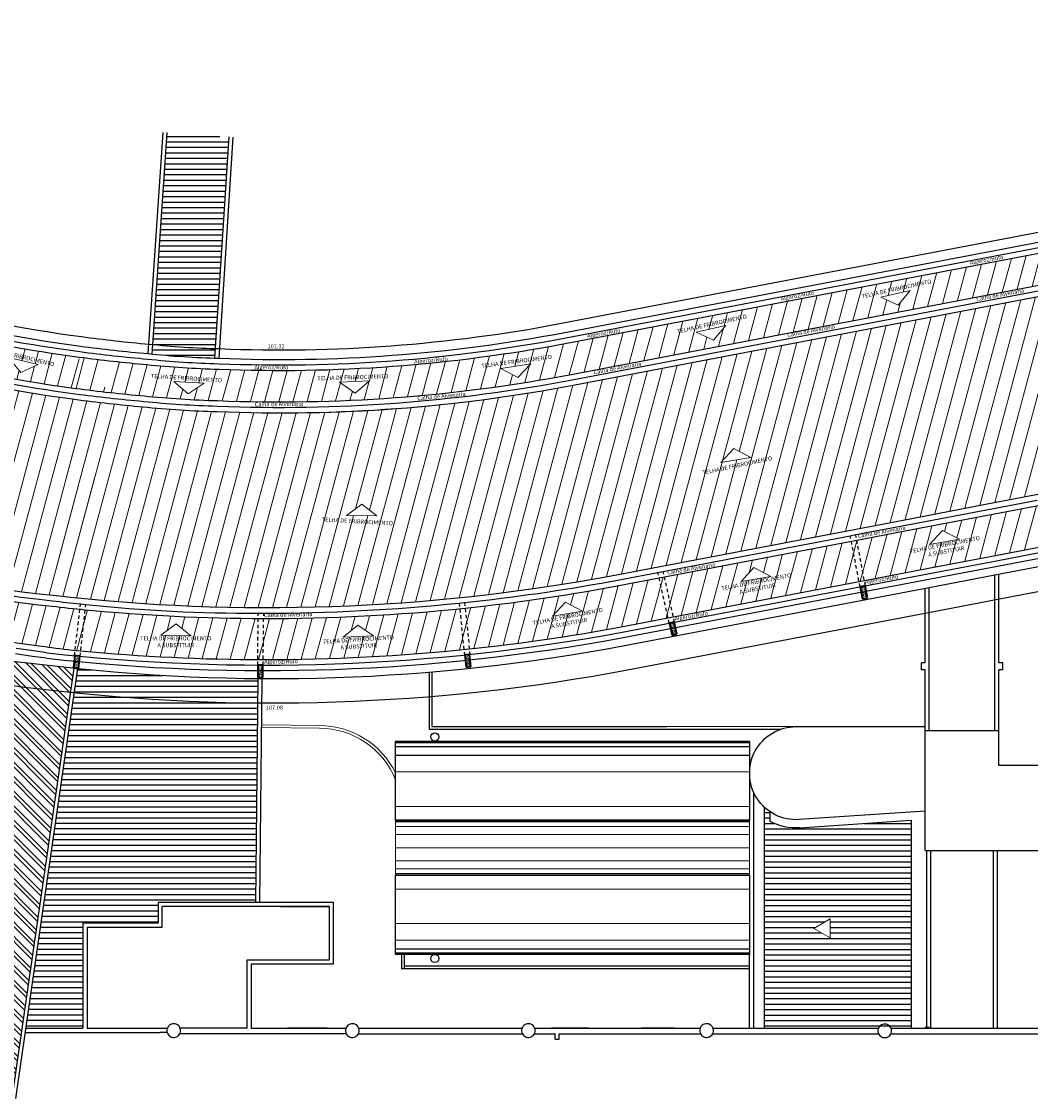
# Model space of a CAD drawing. Units: inches. Extents: x -1685 to 1299, y -384 to 529.
# Drawn here: x 1240 to 1277, y -362 to -322 of the extents above; entities that cross this region are included whole.
import ezdxf

# ---------------------------------------------------------------- set-up
doc = ezdxf.new("R2010")
doc.units = ezdxf.units.IN
doc.header["$MEASUREMENT"] = 0
doc.set_wipeout_variables(frame=1)
doc.linetypes.add('HIDDEN2', pattern=[0.1875, 0.125, -0.0625])
for name, color, linetype, lineweight in [('. hachura', 8, 'Continuous', 0), ('A-DETL-MBND', 7, 'Continuous', 5), ('A-FLOR', 7, 'Continuous', 5), ('A-FLOR-PATT', 7, 'Continuous', 5), ('AA_01', 1, 'Continuous', 5), ('S-COLS', 7, 'Continuous', 5)]:
    doc.layers.add(name, color=color, linetype=linetype, lineweight=lineweight)
for name, color, linetype in [('04', 4, 'Continuous'), ('LCL - COTAS', 30, 'Continuous'), ('LCL-TEXTO 3', 3, 'Continuous'), ('T-PRJ', 9, 'HIDDEN2')]:
    doc.layers.add(name, color=color, linetype=linetype)
doc.styles.add('Annotative', font='arial.ttf')
pattern_1 = [(75.00000000000001, (0, 0), (-0.4829629131445342, 0.1294095225512604), [])]

# ---------------------------------------------------------------- blocks, each defined once
blk = doc.blocks.new('HUB360-PIL-GEN-Retangular - 18_45-V5-PLANTA BAIXA PAVIMENTO 1')
at = {"layer": 'S-COLS', "true_color": 0xffffff}
h = blk.add_hatch(dxfattribs=at)
h.set_pattern_fill('AR-CONC', scale=0.01, style=0)
h.set_pattern_definition([(49.99999999999999, (0, 0), (0.07172601826007535, -0.006275213498259511), [0.0075, -0.0825]), (355, (0, 0), (-0.0138751333613, 0.07521921337000119), [0.006, -0.066]), (100.45144446, (0.0059771681, -0.0005229344), (0.0578508846727112, 0.06894399909686294), [0.006374019199999999, -0.07011421119999998]), (46.18420000000001, (0, 0.02), (0.1067241330671572, -0.01655192807930765), [0.01125, -0.12375]), (96.63563549, (0.0088936745, 0.0186206693), (0.09346619456742283, 0.09741186007745505), [0.0095610342, -0.105171376]), (351.1841639899999, (0, 0.02), (0.09346619450547732, 0.09741186002699902), [0.009000000000000001, -0.0990000001]), (21, (0.01, 0.015), (0.05969070521184617, -0.04026188906653388), [0.0075, -0.0825]), (326.0000000000001, (0.01, 0.015), (0.02433153319215817, 0.0725150045046853), [0.006, -0.066]), (71.45144474, (0.0149742254, 0.0116448426), (0.08402223767299712, 0.03225311528063538), [0.006374019000000001, -0.0701142112]), (37.50000000000001, (0, 0), (0.001215985531729067, 0.03328938538313115), [0, -0.0652, 0, -0.067, 0, -0.06625]), (7.499999999999999, (0, 0), (0.02630695374421486, 0.03944117118823603), [0, -0.0382, 0, -0.0637, 0, -0.02525]), (327.5, (-0.0223, 0), (0.0533822436172409, -0.002255487173437976), [0, -0.025, 0, -0.078, 0, -0.1035]), (317.5, (-0.0323, 0), (0.05831861693423862, 0.01001049823323177), [0, -0.0325, 0, -0.0518, 0, -0.0735])])
h.paths.add_polyline_path([(-0.09000000000004885, -0.2249999999999835), (0.08999999999997954, -0.2249999999999792), (0.0900000000000835, 0.224999999999546), (-0.09000000000188539, 0.2249999999995287), (-0.09000000000003151, 0.02962163499351413)])
at = {"layer": 'S-COLS', "lineweight": 35}
for p, q in [((0.09000000000000014, 0.225), (-0.08999999999999986, 0.225)), ((-0.08999999999999986, 0.225), (-0.08999999999999986, -0.2249999999999999)), ((0.09000000000000014, -0.2249999999999999), (0.09000000000000014, 0.225)), ((-0.08999999999999986, -0.2249999999999999), (0.09000000000000014, -0.2249999999999999))]:
    blk.add_line(p, q, dxfattribs=at)

msp = doc.modelspace()

# ---------------------------------------------------------------- hatches: boundary and pattern name
at = {"layer": '. hachura', "true_color": 0xc7c8ca}
h = msp.add_hatch(dxfattribs=at)
h.set_pattern_fill('_USER', color=9, scale=0.5, angle=74.99999999999999, pattern_type=0)
h.set_pattern_definition([(74.99999999999999, (1196.06171538414, -106.3183947912015), (-0.4829629131445341, 0.1294095225512606), [])])
h.paths.add_polyline_path([(1240.568837250217, -334.7318442151688), (1239.935823398234, -335.0213477202788), (1239.492189392003, -334.4849638234389)], flags=16)
h.paths.add_polyline_path([(1227.150754391454, -331.4563249904711), (1226.512094902619, -331.7331514227237), (1226.079242219987, -331.1880299945883)], flags=16)
h.paths.add_polyline_path([(1213.779087412572, -327.9457774304258), (1213.140427923736, -328.2226038626784), (1212.707575241105, -327.677482434543)], flags=16)
h.paths.add_polyline_path([(1200.051226577205, -324.3710323636526), (1199.412567088369, -324.6478587959052), (1198.979714405738, -324.1027373677698)], flags=16)
edge = h.paths.add_edge_path()
edge.add_line((1241.946451001481, -335.606298334756), (1242.071283866892, -334.4623775609466))
edge.add_arc((1249.407412227547, -279.4463100205439), 55.50303115086734, 256.5250246928846, 262.40468877134185, ccw=False)
edge.add_arc((1249.406880072384, -279.4492994611885), 55.50000000132749, 255.2816205816776, 256.5248398024937, ccw=False)
edge.add_line((1235.306094250937, -333.128139234092), (1196.974737363752, -323.0589526421591))
edge.add_line((1196.974737363752, -323.0589526421591), (1196.682556944471, -324.171216371044))
edge.add_line((1196.682556944471, -324.171216371044), (1235.013915806173, -334.2404034816154))
edge.add_arc((1249.41958348303, -279.4009401468295), 56.70000000055868, 255.2816205816632, 256.5263358643115)
edge.add_arc((1249.419570780041, -279.4010076166589), 56.69993142791747, 256.5263324619323, 262.4263100172851)
h = msp.add_hatch(dxfattribs=at)
h.set_pattern_fill('_USER', color=9, scale=0.5, angle=75.00000000000001, pattern_type=0)
h.set_pattern_definition(pattern_1)
h.paths.add_polyline_path([(1242.137885870697, -343.2755766819346), (1242.940973944422, -336.1322156349543, -0.004578956170613439), (1241.903045847142, -336.0040466166311), (1241.121421513803, -343.1665539361245, 0.003727111756884499)])
h.paths.add_polyline_path([(1242.985662247095, -335.7347191572721), (1243.114141122832, -334.5919167345696, -0.004729476394983953), (1242.071241767175, -334.4627633466969), (1241.946450999617, -335.6062983518364, 0.004617012003760584)])
h.paths.add_polyline_path([(1211.46034510464, -332.151397199551), (1212.102179767347, -331.8820144198087), (1212.528665710072, -332.4321312773322)], flags=16)
h.paths.add_polyline_path([(1198.75801809189, -328.7894349795945), (1197.689697486458, -328.508700901813), (1198.331532149165, -328.2393181220709)], flags=16)
h.paths.add_polyline_path([(1224.794100077887, -335.870192184424), (1225.435934740594, -335.6008094046817), (1225.862420683319, -336.1509262622053)], flags=16)
h.paths.add_polyline_path([(1238.374610681416, -339.2794718861001), (1239.003612163685, -338.9813511864213), (1239.454529452317, -339.5116269779548)], flags=16)
edge = h.paths.add_edge_path()
edge.add_line((1241.121421122994, -343.1665575173506), (1241.903045847142, -336.0040466166311))
edge.add_arc((1249.419583482897, -279.4009401473422), 57.10000000002923, 255.2816205816408, 262.43573573674036, ccw=False)
edge.add_line((1234.912288520983, -334.6272780024938), (1229.709913784518, -333.2606767080124))
edge.add_line((1229.709913784518, -333.2606767080124), (1223.031492367887, -331.5063356972962))
edge.add_line((1223.031492367887, -331.5063356972962), (1216.507820759605, -329.792645600661))
edge.add_line((1216.507820759605, -329.792645600661), (1209.650469877069, -327.9913019705398))
edge.add_line((1209.650469877069, -327.9913019705398), (1202.923689145328, -326.2242575491741))
edge.add_line((1202.923689145328, -326.2242575491741), (1196.580917414573, -324.5581347100788))
edge.add_line((1196.580917414573, -324.5581347100788), (1194.776760584066, -331.4261452657872))
edge.add_line((1194.776760584066, -331.4261452657872), (1201.245651830946, -333.1249019380425))
edge.add_line((1201.245651830946, -333.1249019380425), (1207.833881749887, -334.8555598532671))
edge.add_line((1207.833881749887, -334.8555598532671), (1211.189990122162, -335.7997979362601))
edge.add_line((1211.189990122162, -335.7997979362601), (1214.537161314743, -336.7367482408119))
edge.add_line((1214.537161314743, -336.7367482408119), (1221.305792462633, -338.5138836877641))
edge.add_line((1221.305792462633, -338.5138836877641), (1227.885593943457, -340.2430464078798))
edge.add_line((1227.885593943457, -340.2430464078798), (1234.743304210772, -342.0242403467505))
edge.add_line((1234.743304210772, -342.0242403467505), (1235.111257172589, -342.1167604276013))
edge.add_line((1235.111257172589, -342.1167604276013), (1235.431278593023, -342.1966863493053))
edge.add_line((1235.431278593023, -342.1966863493053), (1236.073817003786, -342.3465995865186))
edge.add_line((1236.073817003786, -342.3465995865186), (1236.71860645069, -342.4865156901128))
edge.add_line((1236.71860645069, -342.4865156901128), (1237.365490872698, -342.6164007954862))
edge.add_line((1237.365490872698, -342.6164007954862), (1238.013805184932, -342.7361295749154))
edge.add_line((1238.013805184932, -342.7361295749154), (1238.992059768612, -342.8959185347903))
edge.add_line((1238.992059768612, -342.8959185347903), (1239.317152048917, -342.945569194095))
edge.add_line((1239.317152048917, -342.945569194095), (1239.970852144015, -343.0350415040107))
edge.add_line((1239.970852144015, -343.0350415040107), (1240.625862997146, -343.1143505738569))
edge.add_line((1240.625862997146, -343.1143505738569), (1241.121421122994, -343.1665575173506))
h = msp.add_hatch(dxfattribs=at)
h.set_pattern_fill('_USER', color=9, scale=0.5, angle=74.99999999999999, pattern_type=0)
h.set_pattern_definition([(74.99999999999999, (1588.523216237761, 537.5086921702127), (-0.4829629131445341, 0.1294095225512606), [])])
h.paths.add_polyline_path([(1254.133253119256, -335.9046685072235), (1253.963667724206, -334.7647712865951, -0.03062053578074793), (1247.167610375253, -334.9052743666653, -0.019420947405889), (1244.548755704225, -334.7369820798699, -0.006496414334934756), (1243.112638710644, -334.5917450667102), (1242.984348897056, -335.7345691431146, 0.006447859669689421), (1244.439233207375, -335.8817874421661, 0.01929531845676914), (1247.129702651774, -336.0546818224275, 0.03091645774765185)])
h.paths.add_polyline_path([(1246.631420309345, -335.4169086647919), (1246.056592665607, -335.8094541987994), (1245.528511976179, -335.3559681441884)], flags=16)
h.paths.add_polyline_path([(1251.579982659593, -335.3831962278146), (1252.683211851989, -335.3283702534623), (1252.15262552477, -335.7789220991385)], flags=16)
h.paths.add_polyline_path([(1268.004615344851, -333.577820667799), (1267.693260752571, -332.4664808672928), (1259.830321049767, -333.9666715483004, -0.02666472037494107), (1253.963667724206, -334.7647712865951), (1254.133253119256, -335.9046685072235, 0.02633039608754425), (1260.045844869783, -335.096295150659)])
h.paths.add_polyline_path([(1264.612668688689, -333.5515814722517), (1265.69147400578, -333.3143060495127), (1265.243077325158, -333.8467149460212)], flags=16)
h.paths.add_polyline_path([(1258.572342291792, -334.7075433813598), (1258.092010620725, -335.2113293498453), (1257.480972882766, -334.8779351401408)], flags=16)
h.paths.add_polyline_path([(1282.458423684745, -330.82014104718), (1282.15167538971, -329.7079223992628), (1267.693260752571, -332.4664808672928), (1268.004615344851, -333.577820667799)])
h.paths.add_polyline_path([(1272.436643177957, -332.0337179670237), (1271.988246497335, -332.5661268635322), (1271.357837860867, -332.2709933897627)], flags=16)
h.paths.add_polyline_path([(1278.172841163054, -330.9873320927295), (1279.251646480144, -330.7500566699905), (1278.803249799522, -331.282465566499)], flags=16)
h.paths.add_polyline_path([(1295.564823088215, -328.3195370759149), (1295.283201913935, -327.2025243593896), (1282.15167538971, -329.7079223992628), (1282.458423684745, -330.82014104718)])
h.paths.add_polyline_path([(1286.381300866698, -329.4858136910939), (1285.932904186077, -330.0182225876024), (1285.302495549608, -329.7230891138329)], flags=16)
h.paths.add_polyline_path([(1291.931221931465, -328.411643234876), (1293.010027248555, -328.174367812137), (1292.561630567933, -328.7067767086455)], flags=16)
h.paths.add_polyline_path([(1295.874361327944, -328.2604794714807), (1295.658837507928, -327.1308558691221), (1295.283201913935, -327.2025243593896), (1295.564823088215, -328.3195370759149)])
h = msp.add_hatch(dxfattribs=at)
h.set_pattern_fill('_USER', color=9, scale=0.5, angle=75.00000000000001, pattern_type=0)
h.set_pattern_definition(pattern_1)
h.paths.add_polyline_path([(1260.12080967674, -335.4892077080023, -0.05728049677384003), (1247.1165045479, -336.4544748969738, -0.01925335637786475), (1244.401151234709, -336.2799814347841, -0.01100526768584404), (1241.903045847137, -336.0040466166733), (1241.121421513803, -343.1665539361246, 0.07457552728174087), (1261.451435000298, -342.4634056007191), (1272.489093236021, -340.3575021280685), (1275.189093236022, -339.8423621178661), (1297.279951458464, -335.6275899215402), (1295.949326134906, -328.653392028823)])
h.paths.add_polyline_path([(1265.988736511797, -337.8052746382471), (1266.604982060719, -338.1289415035694), (1265.516450614958, -338.3166109736662)], flags=16)
h.paths.add_polyline_path([(1252.943336535203, -340.2624261940491), (1251.838757136228, -340.2574372284512), (1252.392960332224, -339.8362749867665)], flags=16)
h.paths.add_polyline_path([(1279.145365961143, -335.5861567066881), (1279.617651857983, -335.074820371269), (1280.233897406905, -335.3984872365913)], flags=16)
h.paths.add_polyline_path([(1292.736475178895, -332.8906124815917), (1293.208761075735, -332.3792761461725), (1293.825006624657, -332.7029430114949)], flags=16)
at = {"layer": '. hachura'}
h = msp.add_hatch(dxfattribs=at)
h.set_pattern_fill('_USER', color=160, scale=0.5, angle=75.00000000000001, pattern_type=0)
h.set_pattern_definition(pattern_1)
h.paths.add_polyline_path([(1272.564058042983, -340.7504146854103), (1270.479697343224, -341.1480952750912), (1270.760815369332, -342.6215173651244), (1272.845176069091, -342.2238367754435), (1275.545176069092, -341.708696765241), (1277.582759646184, -341.3199409042445), (1277.301641620076, -339.8465188142118), (1275.264058042985, -340.2352746752081)])
h.paths.add_polyline_path([(1274.23142037996, -341.1200531772351), (1273.142888934198, -341.307722647332), (1273.615174831038, -340.796386311913)], flags=16)
h = msp.add_hatch(dxfattribs=at)
h.set_pattern_fill('_USER', color=160, scale=0.5, angle=75.00000000000001, pattern_type=0)
h.set_pattern_definition(pattern_1)
h.paths.add_polyline_path([(1263.2581119434, -342.5317856935213), (1263.580450063916, -343.9914779046378), (1270.760815369332, -342.6215173651242), (1270.479697343224, -341.1480952750912)])
h.paths.add_polyline_path([(1267.341923786822, -342.4777805154349), (1266.253392341061, -342.6654499855317), (1266.725678237901, -342.1541136501128)], flags=16)
h = msp.add_hatch(dxfattribs=at)
h.set_pattern_fill('_USER', color=160, scale=0.5, angle=75.00000000000001, pattern_type=0)
h.set_pattern_definition(pattern_1)
h.paths.add_polyline_path([(1238.191472642736, -343.4831671035681), (1238.667953636079, -343.9752205913164), (1238.121284761724, -343.9010535548737), (1238.114729751106, -343.9000821299574), (1237.583037468108, -343.8212875769934)], flags=16)
h.paths.add_polyline_path([(1242.123675348808, -345.1921577739454), (1242.292253395252, -343.6926785888513), (1240.580865758173, -343.5118237148579), (1239.919687276173, -343.4317678651587), (1239.259831894395, -343.3414530775967), (1238.929621744292, -343.2910207768161), (1237.945235699807, -343.1302302987672), (1237.289793737458, -343.009185205889), (1236.636818205511, -342.878077093083), (1235.985957376574, -342.7368435297788), (1235.337368775404, -342.5855186981541), (1235.014294938964, -342.5048304300976), (1234.69038665493, -342.4239337661429), (1234.310841779165, -343.86921690081), (1234.677584767393, -343.9550424161312), (1235.562642144643, -344.1505102993519), (1236.451429955114, -344.3340615656782), (1237.101472022134, -344.4602850065498), (1237.747185080989, -344.5790022016081), (1237.993899703706, -344.6226146483023), (1238.636864064526, -344.7317535134334), (1239.146772992844, -344.8136816872404), (1239.528721918151, -344.8723791846041), (1239.796463463017, -344.9121644345178), (1240.422358766552, -345.0008083777082)])
h = msp.add_hatch(dxfattribs=at)
h.set_pattern_fill('_USER', color=160, scale=0.5, angle=75.00000000000001, pattern_type=0)
h.set_pattern_definition(pattern_1)
h.paths.add_polyline_path([(1261.807517833369, -344.3297402480939), (1263.580450063916, -343.9914779046378), (1263.256869076693, -342.5261574332055), (1261.526399807259, -342.8563181580613, -0.01962187515920632), (1256.171346274086, -343.6341498768763), (1256.325711612883, -345.1249093302654, 0.01952767155573168)])
h.paths.add_polyline_path([(1259.366770957488, -343.931384017746), (1259.839056854328, -343.4200476823271), (1260.455302403249, -343.7437145476492)], flags=16)
h = msp.add_hatch(dxfattribs=at)
h.set_pattern_fill('_USER', color=160, scale=0.5, angle=75.00000000000001, pattern_type=0)
h.set_pattern_definition(pattern_1)
edge = h.paths.add_edge_path()
edge.add_line((1242.292253395252, -343.6926785888513), (1242.123675348808, -345.1921577739454))
edge.add_arc((1248.943223927383, -273.8496470740835), 71.66770594748694, 264.5397524870696, 269.8805251017677)
edge.add_line((1248.793780360297, -345.5171972093833), (1248.810283140236, -344.0139066491549))
edge.add_arc((1248.942426366927, -275.0433968100143), 68.97063642814499, 264.4669247446194, 269.89022496811924, ccw=False)
h.paths.add_polyline_path([(1245.049531312319, -344.6205603887106), (1245.614043916369, -344.213320488722), (1246.153644462438, -344.6530363821748)], flags=16)
h = msp.add_hatch(dxfattribs=at)
h.set_pattern_fill('_USER', color=160, scale=0.5, angle=75.00000000000001, pattern_type=0)
h.set_pattern_definition(pattern_1)
edge = h.paths.add_edge_path()
edge.add_line((1248.810283140236, -344.0139066491549), (1248.793798374169, -345.5155562686659))
edge.add_arc((1248.890467273703, -274.5741087757236), 70.94151335621497, 269.9219255213829, 276.0161097763153)
edge.add_line((1256.325711612883, -345.1249093302654), (1256.171346274086, -343.6341498768763))
edge.add_arc((1248.94242636693, -275.0433968100671), 68.97063642809218, 269.8902249681162, 276.01630976175545, ccw=False)
h.paths.add_polyline_path([(1251.718735713656, -344.7022592083895), (1252.251717629118, -344.2545437920096), (1252.822241641671, -344.6533183741662)], flags=16)
at = {"layer": '04'}
h = msp.add_hatch(dxfattribs=at)
h.set_pattern_fill('_USER', color=8, scale=0.2, angle=360.0000000000002, pattern_type=0)
h.set_pattern_definition([(1.598721155460225e-13, (0, 0), (-4.83921179854181e-16, 0.2), [])])
edge = h.paths.add_edge_path()
edge.add_arc((1248.023741803933, -301.1221168604577), 33.39400378931747, 264.3502128756534, 268.29051928476)
edge.add_line((1247.027543886538, -334.501258233332), (1247.544221341686, -326.4228717923147))
edge.add_line((1247.544221341686, -326.4228717923147), (1245.290613287714, -326.2654401811262))
edge.add_line((1245.290613287714, -326.2654401811262), (1244.736180108979, -334.3539002489974))
h = msp.add_hatch(dxfattribs=at)
h.set_pattern_fill('_USER', color=8, scale=0.2, angle=360.0000000000002, pattern_type=0)
h.set_pattern_definition([(360, (1588.523216237761, 537.5086921702127), (-4.349353078882869e-16, 0.2), [])])
edge = h.paths.add_edge_path()
edge.add_line((1240.127238275642, -358.9846411746898), (1240.156364481275, -358.9846411746898))
edge.add_line((1240.156364481275, -358.9846411746898), (1240.306364481275, -358.9846411746898))
edge.add_line((1240.306364481275, -358.9846411746898), (1240.356364481275, -358.9846411746898))
edge.add_line((1240.356364481275, -358.9846411746898), (1241.156364481275, -358.9846411746898))
edge.add_line((1241.156364481275, -358.9846411746898), (1241.206364481275, -358.9846411746898))
edge.add_line((1241.206364481275, -358.9846411746898), (1242.206364481275, -358.9846411746898))
edge.add_line((1242.206364481275, -358.9846411746898), (1242.206364481275, -355.1346229077501))
edge.add_line((1242.206364481275, -355.1346229077501), (1244.956364481275, -355.1346229077501))
edge.add_line((1244.956364481275, -355.1346229077501), (1244.956364481275, -354.3846411746899))
edge.add_line((1244.956364481275, -354.3846411746899), (1248.521425044162, -354.3846411746899))
edge.add_line((1248.521425044162, -354.3846411746899), (1248.611317524706, -346.1960500442626))
edge.add_arc((1248.207902684433, -320.9337886591657), 25.26548225984047, -91.9437197250104, -89.08511740437132, ccw=False)
edge.add_arc((1249.151505618508, -276.9565032689395), 69.25164181283516, 264.08877280395154, 268.51013366678427, ccw=False)
edge.add_line((1242.019455733587, -345.8399102564877), (1240.127238275642, -358.9846411746897))
h = msp.add_hatch(dxfattribs=at)
h.set_pattern_fill('_USER', color=8, scale=0.2, angle=360.0000000000002, pattern_type=0)
h.set_pattern_definition([(360, (1167.703965916546, -287.101036292069), (-4.793442288732932e-16, 0.2), [])])
edge = h.paths.add_edge_path()
edge.add_line((1269.424775989674, -358.9846411746896), (1269.424775989674, -358.4849019232843))
edge.add_line((1269.424775989674, -358.4849019232843), (1269.424942603113, -358.4849019232843))
edge.add_line((1269.424942603113, -358.4849019232843), (1269.424942603113, -358.9846411746896))
edge.add_line((1269.424942603113, -358.9846411746896), (1269.624942603113, -358.9846411746896))
edge.add_line((1269.624942603113, -358.9846411746896), (1272.474942603114, -358.9846411746897))
edge.add_line((1272.474942603114, -358.9846411746896), (1272.474942603115, -351.3857940410799))
edge.add_line((1272.474942603114, -351.3857940410801), (1268.399384573805, -351.6603781462735))
edge.add_arc((1268.264942603114, -349.6649019232839), 1.999999999999973, 241.67194936643432, 273.8543852566828, ccw=False)
edge.add_line((1267.315904177678, -351.4253922149483), (1267.315904177678, -351.0753366318204))
edge.add_arc((1268.264942603114, -349.6649019232839), 1.699999999999886, 227.4755352696661, 236.0645948487257, ccw=False)
edge.add_line((1267.115904177678, -350.9177828820625), (1267.115904177678, -358.9846411746896))
edge.add_line((1267.115904177678, -358.9846411746896), (1267.315904177678, -358.9846411746896))
edge.add_line((1267.315904177678, -358.9846411746896), (1269.424775989674, -358.9846411746896))
h.paths.add_polyline_path([(1269.506828905738, -354.9919695853162), (1269.506828905738, -355.6790369497996), (1268.911811113984, -355.3355032675579)], flags=16)
at = {"layer": 'A-FLOR-PATT'}
h = msp.add_hatch(dxfattribs=at)
h.set_pattern_fill('ANSI32', color=10, angle=270, style=0)
h.set_pattern_definition([(315, (-12.18837148906914, 22.7852575690797), (0.2651650429449554, 0.2651650429449553), []), (315, (-12.18837148906914, 22.6084808740797), (0.2651650429449554, 0.2651650429449553), [])])
h.paths.add_polyline_path([(1241.870273958599, -345.8243009577761, -0.003728351011093586), (1240.844074152515, -345.7080593889955, -0.02366020573015987), (1236.108948668694, -344.9901488164049), (1235.618369802838, -347.9417085682135), (1234.196331908202, -357.6294219409438), (1233.87547644035, -360.6141908254369), (1237.535438355715, -361.0076279182651, -2.380476142845303), (1237.890464376369, -361.0457923605939), (1239.655241540616, -361.2355016562224)])

# ---------------------------------------------------------------- linework, layer by layer
at = {"color": 7}
for p, q in [((1275.582658472573, -341.9051530439119), (1297.673516695015, -337.6903808475861)), ((1272.882658472572, -342.4202930541144), (1275.582658472573, -341.9051530439119)), ((1261.845000236852, -344.5261965267646), (1272.882658472572, -342.4202930541144))]:
    msp.add_line(p, q, dxfattribs=at)
for p, q in [((1240.395236646617, -345.1989630156745), (1239.767742138545, -345.1100925812559)), ((1240.892461179238, -345.2646591284122), (1240.395236646617, -345.1989630156745))]:
    msp.add_line(p, q)
at = {"color": 30}
for points in [[(1196.679710741742, -322.2060074704063), (1235.496645410981, -332.4027495075275, 0.03101944471520624), (1242.161007115767, -333.718092770896, 0.01128900512120266), (1244.620214498326, -333.9903718842431, 0.01950711963824496), (1247.192301724733, -334.1556588113767, 0.05735823883651893), (1259.689762036706, -333.2299605032852), (1295.81296291288, -326.337921218884)], [(1193.40484062146, -334.6730570662854), (1193.694933489421, -334.749236062416), (1206.878659662779, -338.2124424187056), (1211.40887198438, -339.4834645038692), (1213.58567343146, -340.0942002746987), (1219.736568374426, -341.709518374885), (1233.683847017553, -345.3592780153689), (1234.466517212262, -345.5464280124668), (1235.399264632185, -345.7526729995418, 0.02627434099244215), (1240.744852718227, -346.5925434772542, 0.0766177878196317), (1262.104277460934, -345.8918014760607), (1273.293161176766, -343.7570453014224), (1275.693161176767, -343.2991430701314), (1298.228703817215, -338.9995283791282)]]:
    msp.add_lwpolyline(points, format="xyb", dxfattribs=at)
at = {"color": 7}
for points in [[(1196.590786867194, -322.5445226761733), (1235.407721536434, -332.7412647132944, 0.03101944471520603), (1242.114647595174, -334.0650088916664, 0.01127672743945139), (1244.586863894092, -334.3387897720213, 0.01946647170489265), (1247.180782262038, -334.5054796073662, 0.05734592233740422), (1259.755356242797, -333.5737589909595), (1295.878557118972, -326.6817197065584)], [(1242.092944658464, -334.2638863272939, 0.01124797076139696), (1244.567808906196, -334.5378858685624, 0.01944358734512382), (1247.17419721162, -334.7053770443997, 0.05733896563105579), (1259.792838646279, -333.7702152696306), (1295.621355104447, -326.934399590451)], [(1242.071241767175, -334.4627633466969, 0.01121942926868839), (1244.548755704225, -334.7369820798699, 0.01942094740589095), (1247.167610375253, -334.9052743666653, 0.05733206710185094), (1259.83032104976, -333.9666715483017), (1295.658837507928, -327.1308558691221)], [(1241.924748402474, -335.8051726758097, 0.0110322211694406), (1244.420191420336, -336.0808843870195, 0.01927422941931856), (1247.123104400519, -336.2545784111537, 0.05728696859699645), (1260.083327273257, -335.2927514293315), (1295.911843731425, -328.4569357501518)], [(1241.946450999617, -335.6062983518364, 0.01105937193137317), (1244.439233207376, -335.8817874421661, 0.01929531845677044), (1247.129702651774, -336.0546818224275, 0.05729349317805824), (1260.045844869776, -335.0962951506604), (1295.874361327944, -328.2604794714807)], [(1241.903045847137, -336.0040466166733, 0.01100526768584192), (1244.401151234709, -336.2799814347841, 0.01925335637786218), (1247.116504547899, -336.4544748969738, 0.0572804967738352), (1260.120809676738, -335.4892077080026), (1295.949326134906, -328.653392028823)], [(1193.630892185827, -333.8122430966919), (1193.921054198986, -333.8884402534659), (1207.111946231007, -337.3535289946706), (1211.649292079774, -338.62655250271), (1213.818930801821, -339.2352786587444), (1219.962630427143, -340.8487071596228), (1233.900016491376, -344.4958777346756), (1234.666097291245, -344.6790609201878), (1235.587385252262, -344.8827720423561, 0.02629109833250376), (1240.844074152514, -345.7080593889955, 0.07664052594845433), (1261.938706245555, -345.0173372234422), (1273.126364481275, -342.8828148613361), (1275.526364481276, -342.4249126300452), (1298.061907121724, -338.125297939042)], [(1241.1218048238, -343.1665979401489, 0.07457411281654845), (1261.451435000297, -342.4634056007192), (1272.489093236021, -340.3575021280685), (1275.189093236022, -339.8423621178661), (1297.279951458464, -335.6275899215402)], [(1240.870758972387, -345.4635298758976, 0.0740778698049341), (1261.882482640333, -344.7226528054357), (1272.920140876053, -342.6167493327853), (1275.620140876055, -342.101609322583), (1297.710999098496, -337.886837126257)], [(1256.150144229859, -343.4293944045094, 0.01901276586414569), (1261.488917403778, -342.6598618793901), (1263.213724945063, -342.3307813703477)], [(1256.171346274086, -343.6341498768763, 0.01962187515920727), (1261.52639980726, -342.8563181580612), (1263.453406921891, -342.4886594674351)], [(1241.099724340164, -343.3653785611725, 0.004324781965621797), (1242.114530781943, -343.4833170739439, 0.004324781965621797)], [(1248.81240013164, -343.8210631885177, 0.02520398863199119), (1255.951219102562, -343.4501020250625, 0.02520398863199119)], [(1242.313426151211, -343.504349755287, 0.02671694549370048), (1248.612387838396, -343.8210852750394)], [(1248.810283140236, -344.0139066491549, 0.02672657168064421), (1256.171353980902, -343.634224304267, 0.02601100471188309)], [(1256.325711612883, -345.1249093302654, 0.01952767155573619), (1261.80751783337, -344.3297402480937), (1263.776987909114, -343.9539799388673)], [(1248.793798374169, -345.5155562686659, 0.02658654844159702), (1256.325720077557, -345.1249910765477, 0.02589187243493259)]]:
    msp.add_lwpolyline(points, format="xyb", dxfattribs=at)
for points in [[(1270.442214939743, -340.9516389964203), (1272.526575639502, -340.5539584067394), (1275.226575639503, -340.038818396537), (1277.067702937923, -339.6875449390218)], [(1270.479697343224, -341.1480952750912), (1272.564058042983, -340.7504146854103), (1275.264058042985, -340.2352746752081), (1277.301641620076, -339.8465188142118)], [(1263.410262790261, -342.2932834045773), (1270.245758661071, -340.9891213999015)], [(1263.453406921891, -342.4886594674351), (1270.479697343224, -341.1480952750912)], [(1270.760815369332, -342.6215173651244), (1272.845176069091, -342.2238367754435), (1275.545176069092, -341.708696765241), (1277.582759646184, -341.3199409042445)], [(1263.776987909114, -343.9539799388672), (1270.760815369332, -342.6215173651242)]]:
    msp.add_lwpolyline(points, dxfattribs=at)
at = {"color": 0}
for points in [[(1270.245758661071, -340.9891213999019), (1270.442214939743, -340.9516389964207)], [(1263.213724945063, -342.3307813703477), (1263.410262790261, -342.2932834045773)], [(1255.951219102562, -343.4501020250627), (1256.150144229859, -343.4293944045094)], [(1242.114530781943, -343.4833170739439), (1242.313426151211, -343.504349755287)], [(1248.612387838396, -343.8210852750394), (1248.812410589833, -343.8201105184951)]]:
    msp.add_lwpolyline(points, dxfattribs=at)
for points in [[(1234.741177305747, -342.2304755750765), (1235.062756727604, -342.3107906016039), (1235.384323684214, -342.3911025237298), (1236.02988719018, -342.5417215581488), (1236.677712328099, -342.6822963915979), (1237.32764230508, -342.8127930006881), (1237.979520442369, -342.9331799368413), (1238.960840756451, -343.0934696558033), (1239.288491971655, -343.143511135846), (1239.945269710095, -343.2334046845849), (1240.60336437766, -343.3130871443577), (1241.099724340164, -343.3653785611725)], [(1234.69038665493, -342.4239337661429), (1235.014294938964, -342.5048304300976), (1235.337368775404, -342.5855186981541), (1235.985957376574, -342.7368435297788), (1236.636818205511, -342.878077093083), (1237.289793737458, -343.009185205889), (1237.945235699807, -343.1302302987672), (1238.929621744292, -343.2910207768161), (1239.259831894395, -343.3414530775967), (1239.919687276173, -343.4317678651587), (1240.580865758173, -343.5118237148579), (1241.078027557334, -343.5641996049947)], [(1239.317152048917, -342.9455691940952), (1239.970852144015, -343.0350415040107), (1240.625862997146, -343.1143505738571), (1241.121421122994, -343.1665575173504)], [(1240.916006415792, -345.0565491339394), (1240.422358766552, -345.0008083777082), (1239.796463463017, -344.9121644345178), (1239.52872191815, -344.8723791846041), (1239.146772992844, -344.8136816872404), (1238.636864064526, -344.7317535134334), (1237.993899703706, -344.6226146483023), (1237.747185080989, -344.5790022016081), (1237.101472022134, -344.4602850065498), (1236.451429955114, -344.3340615656782), (1235.562642144643, -344.1505102993519), (1234.677584767393, -343.9550424161312), (1234.310841779165, -343.86921690081)], [(1240.870758972387, -345.4635298758976), (1240.368114526679, -345.3971176536406), (1239.739020814077, -345.3080207279947)]]:
    msp.add_lwpolyline(points)
for points in [[(1241.078027557334, -343.5641996049947, 0.004422384656000764), (1242.292253395252, -343.6926785888513, 0.003699472079526181)], [(1240.916006415792, -345.0565491339394, 0.01141393170257766), (1242.123339853636, -345.1951419586464, 0.003580739031784394)], [(1242.123675348808, -345.1921577739454, 0.02354637118543004), (1248.793798374169, -345.5155562686659, 0.02284116209387691)]]:
    msp.add_lwpolyline(points, format="xyb")
msp.add_lwpolyline([(1242.292253395252, -343.6926785888513, 0.02376814264412848), (1248.810290530388, -344.0132334567999, 0.02294266800610123)], format="xyb", dxfattribs=at)
for centre, radius, start, end in [((1249.407432499956, -279.4461712610873), 55.50317132872099, 256.68230431523, 262.4046869596323), ((1249.55314676504, -278.4880951458829), 56.27220891872874, 256.7627406450978, 262.3817028604672), ((1249.552347913768, -278.492380576289), 57.81785549843002, 256.7595874481011, 262.419206194848), ((1249.419598614601, -279.4008171472738), 56.70012384522585, 256.8823983034948, 262.4263075021134), ((1249.419583482892, -279.4009401473738), 57.09999999999757, 256.5773922384246, 262.4357357367444)]:
    msp.add_arc(centre, radius, start, end)
at = {"color": 8}
msp.add_arc((1249.419583482892, -279.4009401473713), 57.09999999999999, 269.4463024768507, 275.8365439577034, dxfattribs=at)
at = {"color": 7}
msp.add_arc((1248.890238475058, -274.5726989584696), 71.1429383308159, 263.5452537874576, 280.4918019755585, dxfattribs=at)
at = {"layer": '04', "color": 8}
for p, q in [((1244.586863894095, -334.3387897720215), (1245.140977832231, -326.2549870099081)), ((1244.736180108979, -334.3539002489974), (1245.290613287714, -326.2654401811265)), ((1247.030741823402, -334.5013535221851), (1247.544221341686, -326.4228717923149)), ((1247.180782262038, -334.5054796073662), (1247.693859609459, -326.4333251599933)), ((1275.526364481274, -348.1149019232839), (1275.526364481276, -342.4249126300454)), ((1275.676364481276, -345.6337699627272), (1275.676364481276, -342.3962937405895)), ((1272.976364481275, -345.633769962727), (1272.976364481275, -342.911433750792)), ((1273.126364481275, -348.1149019232837), (1273.126364481275, -342.8828148613363)), ((1272.976364481275, -345.6337699627272), (1272.844821689417, -345.6337699627272)), ((1272.844821689417, -345.8837699627272), (1272.844821689417, -345.6337699627272)), ((1275.822342495436, -345.6337699627272), (1275.676364481276, -345.6337699627275)), ((1275.822342495436, -345.8837699627272), (1275.822342495436, -345.6337699627272)), ((1241.870273958599, -345.8243009577761), (1239.61253434856, -361.5326391169231)), ((1239.758193479572, -361.5482971227643), (1242.019455733587, -345.8399102564877)), ((1248.521425044162, -354.3846411746899), (1248.611207886837, -346.206037305509)), ((1248.67143408225, -354.3846411746899), (1248.761205861033, -346.2070451504749)), ((1254.865042368609, -348.064901923286), (1254.865042368609, -345.9786164174109)), ((1254.965042368609, -347.9649019232859), (1254.965042368609, -345.9703616991694)), ((1272.976364481274, -345.8837699627275), (1272.844821689417, -345.8837699627272)), ((1275.676364481276, -348.1149019232839), (1275.676364481276, -345.8837699627272)), ((1275.822342495436, -345.8837699627272), (1275.676364481276, -345.8837699627272)), ((1267.690486338462, -348.0649019232835), (1254.865042368609, -348.064901923286)), ((1254.965042368609, -347.9649019232859), (1263.544942603114, -347.9649019232859)), ((1272.976364481275, -352.4846411746898), (1272.976364481274, -348.1149019232837)), ((1275.676364481275, -348.1149019232839), (1272.976364481275, -348.1149019232837)), ((1275.676364481275, -349.3846411746904), (1275.676364481275, -348.1149019232839)), ((1266.565904177678, -358.9846411746896), (1266.565904177678, -349.6077317484551)), ((1279.276364481275, -349.3846411746904), (1275.676364481275, -349.3846411746904)), ((1266.715904177678, -358.9846411746896), (1266.715904177678, -350.3652446654614)), ((1267.115904177678, -358.9846411746896), (1267.115904177678, -350.9177828820625)), ((1253.844886234117, -351.0242497484744), (1253.844886234117, -356.8092927692128)), ((1253.944886234118, -351.0242497484744), (1253.944886234118, -356.8092927692128)), ((1267.315904177678, -351.4253922149483), (1267.315904177678, -351.0753366318204)), ((1272.976364481275, -352.4846411746898), (1279.276364481275, -352.4846411746903)), ((1273.036364481274, -358.9546411746901), (1273.036364481275, -352.4846411746898)), ((1273.186364481274, -358.9546411746901), (1273.186364481275, -352.4846411746898)), ((1275.466364481275, -352.4846411746901), (1275.466364481274, -358.9846411746903)), ((1275.616364481275, -352.4846411746901), (1275.616364481273, -358.9846411746903)), ((1244.956364481275, -354.3846411746899), (1244.956364481275, -355.1346229077499)), ((1251.360160214937, -354.3846411746899), (1244.956364481275, -354.3846411746899)), ((1251.360160214937, -356.6346411746902), (1251.360160214937, -354.3846411746899)), ((1251.210160214937, -354.53464117469), (1245.106364481274, -354.53464117469)), ((1245.106364481275, -355.2846229077502), (1245.106364481275, -354.53464117469)), ((1251.210160214937, -356.4846411746901), (1251.210160214937, -354.5346229077502)), ((1242.206364481275, -355.1346229077501), (1242.206364481275, -358.9846411746898)), ((1242.206364481275, -355.1346229077501), (1244.956364481275, -355.1346229077501)), ((1242.356364481275, -355.2846229077502), (1242.356364481275, -358.9846411746898)), ((1242.356364481275, -355.2846229077502), (1245.106364481275, -355.2846229077502)), ((1248.206364481275, -358.9846411746898), (1248.206364481274, -356.4846411746901)), ((1248.206364481274, -356.4846411746901), (1251.210160214937, -356.4846411746901)), ((1248.356364481274, -356.6346411746904), (1248.356364481274, -358.9846411746898)), ((1248.356364481274, -356.6346411746902), (1251.360160214937, -356.6346411746902)), ((1266.565904177678, -356.8092927692128), (1253.84491664427, -356.8092927692128)), ((1266.565904177678, -356.7092927692127), (1253.944916355055, -356.7092927692127)), ((1240.105645394019, -359.1346411746899), (1240.156364481275, -359.1346411746899)), ((1240.105645394019, -359.1346411746899), (1240.156364481275, -359.1346411746899)), ((1240.127238275642, -358.9846411746898), (1242.206364481275, -358.9846411746898)), ((1240.127238275642, -358.9846411746898), (1240.156364481275, -358.9846411746898)), ((1240.156364481275, -359.1346411746899), (1245.023977108384, -359.1346411746899)), ((1241.156364481275, -359.1346411746899), (1242.506364481274, -359.1346411746899)), ((1242.356364481275, -358.9846411746898), (1245.290287159211, -358.9846411746898)), ((1245.285715477023, -359.1346411746899), (1245.023977108384, -359.1346411746899)), ((1251.830349771735, -359.1846411746899), (1245.746905687551, -359.1846411746899)), ((1248.206364481274, -358.9846411746898), (1245.762441803338, -358.9846411746908)), ((1248.356364481274, -358.9846411746898), (1251.814813655948, -358.9846411746901)), ((1251.126364481274, -358.9846411746903), (1249.676364481275, -358.9846411746903)), ((1252.140506688378, -358.8335199800306), (1252.115506688378, -358.8254006787779)), ((1252.271432184288, -359.1846411746903), (1258.264195201282, -359.1846411746903)), ((1252.286968300075, -358.9846411746901), (1258.248659085494, -358.9846411746898)), ((1258.574352117925, -358.8335199800304), (1258.549352117925, -358.8254006787777)), ((1258.705277613834, -359.1846411746899), (1259.456364481274, -359.1846411746899)), ((1258.720813729622, -358.9846411746901), (1264.758659085495, -358.9846411746896)), ((1260.680102892843, -358.9846411746903), (1259.332626069706, -358.9846411746903)), ((1259.456364481274, -359.3846411746897), (1259.456364481275, -359.1846411746887)), ((1259.606364481275, -359.1846411746899), (1264.774195201282, -359.1846411746899)), ((1259.606364481274, -359.3846411746897), (1259.606364481275, -359.1846411746887)), ((1263.826364481275, -358.9846411746901), (1262.616362445739, -358.9846411746903)), ((1265.084352117925, -358.8335199800304), (1265.059352117925, -358.8254006787777)), ((1265.215277613835, -359.1846411746901), (1271.27768122494, -359.1846411746913)), ((1265.230813729622, -358.9846411746896), (1271.271834863978, -358.9846411746896)), ((1271.593386067694, -358.8445607326191), (1271.568386067694, -358.8364414313664)), ((1271.729859489716, -359.184641174691), (1277.78671517471, -359.184641174691)), ((1271.735705850678, -358.9846411746905), (1277.780868813747, -358.9846411746905)), ((1259.456364481275, -359.3846411746897), (1259.606364481274, -359.3846411746897))]:
    msp.add_line(p, q, dxfattribs=at)
for points in [[(1272.976364481274, -348.1149019232837), (1272.976364481276, -345.8837699627275)], [(1268.399384573805, -351.6603781462734), (1272.474942603114, -351.3857940410801), (1272.474942603114, -358.9846411746896)], [(1249.419833241639, -354.5346229077502), (1251.210160214937, -354.5346229077502)]]:
    msp.add_lwpolyline(points, dxfattribs=at)
for points in [[(1272.976364481274, -351.0513314512691), (1268.379218278202, -351.3610567128251, -1.034214499520705), (1268.264942603114, -347.9649019232838), (1272.976364481275, -347.9649019232838)], [(1268.399384573805, -351.6603781462734), (1268.399384573805, -351.6603781462734, -0.1413526753398182), (1267.315904177678, -351.4253922149483, -0.1413526753398182)]]:
    msp.add_lwpolyline(points, format="xyb", dxfattribs=at)
msp.add_lwpolyline([(1273.126364481274, -358.9846411746901), (1273.126364481274, -358.9546411746901), (1272.976364481274, -358.9546411746901), (1272.976364481274, -358.9846411746901)], close=True, dxfattribs=at)
for centre in [(1255.065904177678, -348.3399019232834), (1255.065904177678, -356.4342927692128)]:
    msp.add_circle(centre, 0.15, dxfattribs=at)
for centre in [(1245.526364481275, -359.0669059788727), (1252.050890978011, -359.0669059788727), (1258.484736407558, -359.0669059788725), (1264.994736407558, -359.0669059788725), (1271.503770357328, -359.0779467314612)]:
    msp.add_arc(centre, 0.25, 75.02112787203946, 68.9941761710952, dxfattribs=at)
at = {"layer": 'A-FLOR', "color": 252, "true_color": 0x939598}
for p, q in [((1250.844886234117, -348.0242497484744), (1248.741510485472, -348.0011593705879)), ((1250.844886234117, -347.9242497484745), (1248.742608130322, -347.901171420282)), ((1263.544942603114, -347.9649019232843), (1268.264942603114, -347.9649019232834))]:
    msp.add_line(p, q, dxfattribs=at)
msp.add_lwpolyline([(1268.911811113984, -355.3355032675579), (1269.506828905738, -355.6790369497996), (1269.506828905738, -354.9919695853162)], close=True, dxfattribs=at)
at = {"layer": 'AA_01', "color": 8}
for points in [[(1271.988246497335, -332.5661268635322), (1271.357837860867, -332.2709933897627), (1272.436643177957, -332.0337179670237)], [(1265.243077325158, -333.8467149460212), (1264.612668688689, -333.5515814722517), (1265.69147400578, -333.3143060495127)], [(1239.935823398234, -335.021347720279), (1239.492189392003, -334.4849638234391), (1240.568837250217, -334.7318442151691)], [(1258.092010620725, -335.2113293498453), (1257.480972882766, -334.8779351401408), (1258.572342291792, -334.7075433813598)], [(1246.056592665607, -335.8094541987994), (1245.528511976179, -335.3559681441884), (1246.631420309345, -335.4169086647919)], [(1252.15262552477, -335.7789220991385), (1251.579982659593, -335.3831962278146), (1252.683211851989, -335.3283702534623)], [(1265.988736511797, -337.8052746382471), (1266.604982060719, -338.1289415035694), (1265.516450614958, -338.3166109736662)], [(1252.392960332224, -339.8362749867665), (1252.943336535203, -340.2624261940491), (1251.838757136228, -340.2574372284512)], [(1273.615174831038, -340.796386311913), (1274.23142037996, -341.1200531772351), (1273.142888934198, -341.307722647332)], [(1266.725678237901, -342.1541136501128), (1267.341923786822, -342.4777805154349), (1266.253392341061, -342.6654499855317)], [(1259.839056854328, -343.4200476823271), (1260.455302403249, -343.7437145476492), (1259.366770957488, -343.931384017746)], [(1245.614043916369, -344.213320488722), (1246.153644462438, -344.6530363821748), (1245.049531312319, -344.6205603887106)], [(1252.251717629118, -344.2545437920096), (1252.822241641671, -344.6533183741662), (1251.718735713656, -344.7022592083895)]]:
    msp.add_lwpolyline(points, close=True, dxfattribs=at)
at = {"layer": 'T-PRJ', "color": 8}
for p, q in [((1270.601841494141, -342.8554560472764), (1270.245758661071, -340.9891213999015)), ((1270.798297772813, -342.8179736437951), (1270.442214939743, -340.9516389964201)), ((1263.623594195546, -344.1868539674952), (1263.213724945063, -342.3307813703477)), ((1263.820132040744, -344.1493560017248), (1263.410262790261, -342.2932834045773)), ((1255.951219102562, -343.4501020250627), (1256.14738316019, -345.3445261594211)), ((1256.150144229859, -343.4293944045094), (1256.346311020427, -345.3238449318069)), ((1241.90224077655, -345.371608289814), (1242.114530781943, -343.4833170739439)), ((1242.10132337447, -345.3909755973377), (1242.313426151211, -343.504349755287)), ((1248.591596760761, -345.7150104718635), (1248.612387838396, -343.8210852750394)), ((1248.791602681109, -345.7155689126853), (1248.81240013164, -343.8210631885179))]:
    msp.add_line(p, q, dxfattribs=at)

# ---------------------------------------------------------------- block references
at = {"layer": 'S-COLS'}
for p, rotation in [((1270.742119849809, -343.057750574802), 10.80179086848298), ((1263.77026874193, -344.3878316724713), 12.46478543473888), ((1241.976379167873, -345.6048606392067), 353.5213295887596), ((1256.270163873497, -345.5579802407649), 5.940000945624313), ((1248.689164550316, -345.9402826845085), 359.3512395010215)]:
    msp.add_blockref('HUB360-PIL-GEN-Retangular - 18_45-V5-PLANTA BAIXA PAVIMENTO 1', p, dxfattribs=dict(at, rotation=rotation))

# ---------------------------------------------------------------- texts
at = {"layer": 'LCL - COTAS', "color": 2, "char_height": 0.15, "attachment_point": 5, "rotation": 0.5383051363382634, "style": 'Annotative'}
for s, insert in [('\\A1;101.32', (1249.265779105759, -334.073090780194)), ('\\A1;107.08', (1249.204792378094, -347.2704584060089))]:
    msp.add_mtext(s, dxfattribs=dict(at, insert=insert))
at = {"layer": 'LCL-TEXTO 3', "char_height": 0.15, "attachment_point": 5, "style": 'Annotative'}
for s, insert, rotation in [('Algeroz/Rufo', (1275.226227878916, -330.9284216432984, -0.007840482780653147), 10.28267737766931), ('TELHA DE FRIBROCIMENTO', (1271.939142615479, -331.9893550528052, -0.007840482780653147), 12.370812733526503), ('Algeroz/Rufo', (1268.315538108311, -332.2427076419658, -0.007840482780653147), 10.28267737766931), ('Calha de Alvenaria', (1275.724887082608, -332.2038530707787, -0.007840482780653147), 10.532102083711813), ('TELHA DE FRIBROCIMENTO', (1265.193973443302, -333.2699431352942, -0.007840482780653147), 12.370812733526503), ('Algeroz/Rufo', (1261.24024604129, -333.6055756673281, -0.007840482780653147), 10.28267737766931), ('Calha de Alvenaria', (1268.814197312004, -333.5181390694461, -0.007840482780653147), 10.532102083711813), ('TELHA DE FRIBROCIMENTO', (1239.890669920594, -334.4524439808813, -0.007840482780653147), 346.7198288448173), ('TELHA DE FRIBROCIMENTO', (1258.056643795263, -334.6387209073948, -0.007840482780653147), 7.482650464595842), ('Algeroz/Rufo', (1249.095535633023, -334.8595735078707, -0.007840482780653147), 0.4101781828336781), ('Algeroz/Rufo', (1254.925930110581, -334.5949319758554, -0.007840482780653147), 5.135352051199233), ('Calha de Alvenaria', (1261.738905244983, -334.8810070948084, -0.007840482780653147), 10.532102083711813), ('TELHA DE FRIBROCIMENTO', (1245.98819490511, -335.253934532866, -0.007840482780653147), 356.2654927335024), ('TELHA DE FRIBROCIMENTO', (1252.070543177231, -335.2212402152259, -0.007840482780653147), 1.7301294951363715), ('Calha de Alvenaria', (1255.308150516692, -335.9099581690487, -0.007840482780653147), 5.384776757241731), ('Calha de Alvenaria', (1249.368129871867, -336.2016162451116, -0.007840482780653147), 0.6596028888761745), ('TELHA DE FRIBROCIMENTO', (1266.122086985837, -338.4410834513087, -0.007840482780653147), 11.93567774474767), ('TELHA DE FRIBROCIMENTO', (1252.233968443994, -340.4838443159119, -0.007840482780653147), 356.72367953628435), ('Calha de Alvenaria', (1271.391191974274, -340.8670900821762, -0.007840482780653147), 9.87533040451601), ('TELHA DE FRIBROCIMENTO\\PA SUBSTITUIR', (1273.727314568334, -341.4565797390501, -0.007840482780653147), 10.906217039081268), ('Calha de Alvenaria', (1264.434825830234, -342.2087344903316, -0.007840482780653147), 9.87533040451601), ('TELHA DE FRIBROCIMENTO\\PA SUBSTITUIR', (1266.837817975196, -342.8143070772499, -0.007840482780653147), 10.906217039081268), ('Algeroz/Rufo', (1271.390397955593, -342.5988710440329, -0.007840482780653147), 9.87533040451601), ('Calha de Alvenaria', (1249.703544653904, -343.8922224928647, -0.007840482780653147), 1.307647575572826), ('TELHA DE FRIBROCIMENTO\\PA SUBSTITUIR', (1259.951196591623, -344.0802411094642, -0.007840482780653147), 10.906217039081268), ('Algeroz/Rufo', (1264.434031811554, -343.9405154521883, -0.007840482780653147), 9.87533040451601), ('TELHA DE FRIBROCIMENTO\\PA SUBSTITUIR', (1252.280013035004, -344.9235953983311, -0.007840482780653147), 3.6877278957935875), ('TELHA DE FRIBROCIMENTO\\PA SUBSTITUIR', (1245.600002153123, -344.8828229239684, -0.007840482780653147), 0.06451565723903749), ('Algeroz/Rufo', (1249.444762889081, -345.6045594715313, -0.007840482780653147), 1.307647575572826)]:
    msp.add_mtext(s, dxfattribs=dict(at, insert=insert, rotation=rotation))

# ---------------------------------------------------------------- next in the draw order: wipeouts: each hides what was drawn before it
at = {"color": 8}
msp.add_wipeout([(1266.565904177678, -348.48990155068105), (1266.565904177678, -356.2845061442266), (1253.629741522654, -356.28450614422667), (1253.629741522654, -348.4899015506811), (1263.6449426031152, -348.48990155068105), (1265.964942603115, -348.48990155068094)], dxfattribs=at).dxf.layer = '04'

# ---------------------------------------------------------------- next in the draw order: linework, layer by layer
at = {"layer": '04', "color": 8}
for p, q in [((1253.629741522654, -348.5414691590333), (1266.565904177678, -348.5414723483323)), ((1253.629741522654, -348.6918277740253), (1266.565904177678, -348.6918309633243)), ((1253.629741522654, -349.012324249695), (1266.565904177678, -349.0123274389939)), ((1253.629741522654, -356.0825862994805), (1266.565904177678, -356.0825831101813)), ((1253.629741522654, -356.2329449144725), (1266.565904177678, -356.2329417251733))]:
    msp.add_line(p, q, dxfattribs=at)
for points in [[(1266.565904177678, -348.489901550681), (1266.565904177678, -351.3872038474537), (1253.629741522654, -351.3872038474537), (1253.629741522654, -348.489901550681)], [(1266.565904177678, -353.3872038474537), (1266.565904177678, -356.2845061442265), (1253.629741522654, -356.2845061442265), (1253.629741522654, -353.3872038474537)]]:
    msp.add_lwpolyline(points, close=True, dxfattribs=at)
at = {"layer": 'A-DETL-MBND'}
msp.add_lwpolyline([(1253.629741522654, -351.3872038474537), (1253.629741522654, -353.3872038474537), (1266.565904177678, -353.3872038474537), (1266.565904177678, -351.3872038474537)], close=True, dxfattribs=at)
at = {"layer": 'A-FLOR', "color": 252, "true_color": 0x939598}
for p, q in [((1253.629741522654, -349.6219187843756), (1266.565904177678, -349.6219219736745)), ((1253.629741522654, -350.8766862641244), (1266.565904177678, -350.8766894534233)), ((1253.629741522654, -351.4010463994828), (1266.565904177678, -351.4010495887819)), ((1253.629741522654, -351.4424222794341), (1266.565904177678, -351.4424254687333)), ((1253.629741522654, -351.6140746305946), (1266.565904177678, -351.6140778198937)), ((1253.629741522654, -351.9067892928742), (1266.565904177678, -351.9067924821734)), ((1253.629741522654, -352.3872038474537), (1266.565904177678, -352.3872070367529)), ((1253.629741522654, -352.8676184020333), (1266.565904177678, -352.8676152127343)), ((1253.629741522654, -353.1603330643129), (1266.565904177678, -353.160329875014)), ((1253.629741522654, -353.3319854154734), (1266.565904177678, -353.3319822261744)), ((1253.629741522654, -353.3733612954247), (1266.565904177678, -353.3733581061258)), ((1253.629741522654, -353.8977278093814), (1266.565904177678, -353.8977246200823)), ((1253.629741522654, -355.1524952891302), (1266.565904177678, -355.1524920998311)), ((1253.629741522654, -355.7620898238108), (1266.565904177678, -355.7620866345117))]:
    msp.add_line(p, q, dxfattribs=at)
for radius, start in [(3.1, 26.05922746527613), (3, 21.83094845813359)]:
    msp.add_arc((1250.844886234117, -351.0242497484744), radius, start, 90, dxfattribs=at)

doc.saveas('drawing.dxf')
